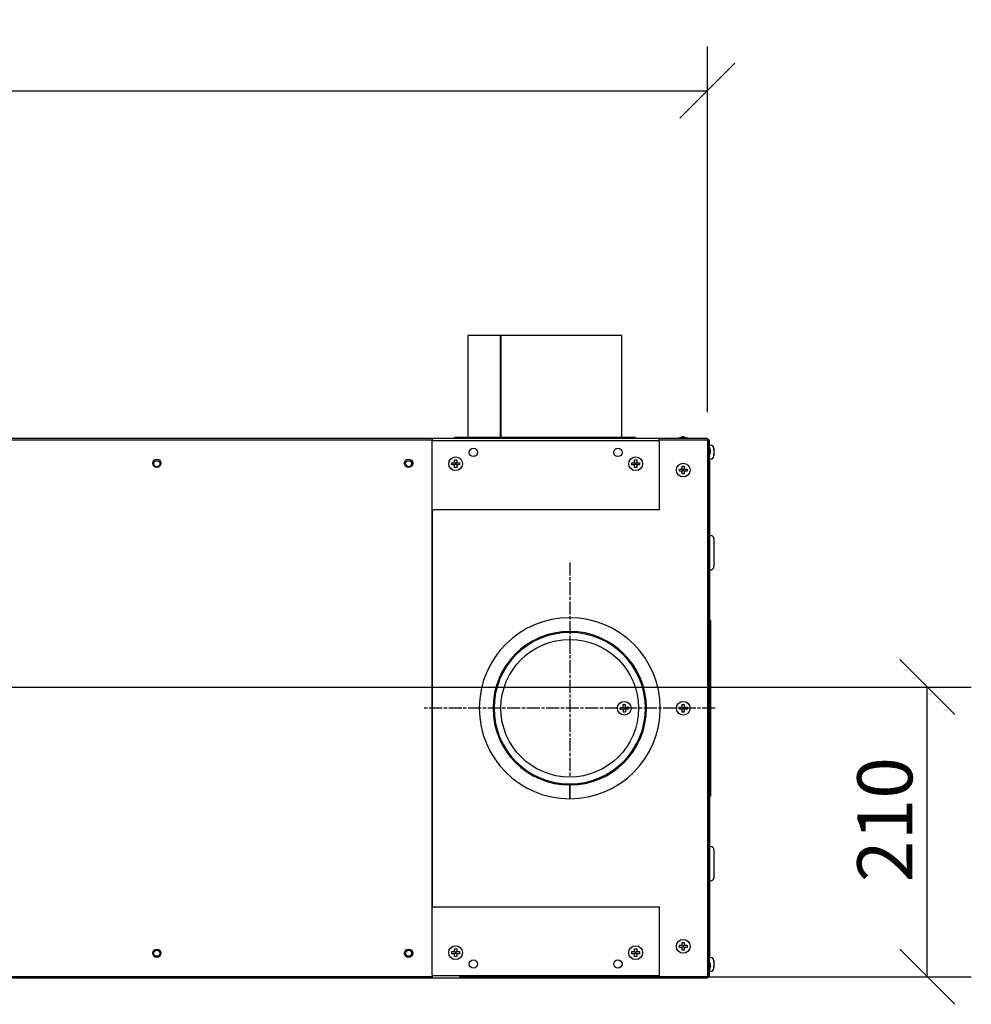
# Model space of a CAD drawing. Units: millimetres. Extents: x 552 to 5779, y 200 to 4046.
# Drawn here: x 1976 to 2668, y 3229 to 3944 of the extents above; entities that cross this region are included whole.
import ezdxf

# ---------------------------------------------------------------- set-up
doc = ezdxf.new("R2010")
doc.units = ezdxf.units.MM
doc.header["$LTSCALE"] = 20
doc.linetypes.add('CHAIN', pattern=[0.7087, 0.4724, -0.0591, 0.1181, -0.0591])
for name, color, linetype, lineweight in [('Center Mark(ISO)', 7, 'Continuous', 25), ('Dimensions(ISO)', 7, 'Continuous', 25), ('Visible Edges(ISO)', 7, 'Continuous', 25)]:
    doc.layers.add(name, color=color, linetype=linetype, lineweight=lineweight)
doc.styles.add('warmington~0', font='ARIALN.TTF')
doc.dimstyles.new('Architect', dxfattribs={"dimscale": 20, "dimtxt": 2, "dimasz": 2, "dimexe": 1.6, "dimexo": 1, "dimgap": 0.5, "dimtad": 1, "dimtoh": 1, "dimdec": 0, "dimrnd": 1e-08, "dimzin": 0, "dimdsep": 46, "dimtxsty": 'warmington~0', "dimblk": 'OBLIQUE', "dimcen": 0.09, "dimclrd": 8, "dimclre": 8, "dimclrt": 8, "dimadec": 0, "dimazin": 0, "dimtfac": 1.75, "dimtdec": 1, "dimtmove": 0, "dimatfit": 3, "dimfxl": 0, "dimtolj": 1, "dimtzin": 0, "dimlwd": 25, "dimlwe": 25, "dimarcsym": 0})

# ---------------------------------------------------------------- blocks, each defined once
blk = doc.blocks.new('_Oblique')
at = {"color": 0, "linetype": 'ByBlock', "lineweight": -2}
blk.add_line((-0.5, -0.5), (0.5, 0.5), dxfattribs=at)
blk = doc.blocks.new('*D10')
at = {"layer": 'Defpoints', "color": 0, "linetype": 'Continuous'}
for p in [(2475.83, 3892.02), (875.83, 3638.61), (2475.83, 3638.61)]:
    blk.add_point(p, dxfattribs=at)
at = {"layer": 'Dimensions(ISO)', "color": 8, "linetype": 'Continuous', "lineweight": 25}
for p, q in [((875.83, 3658.61), (875.83, 3924.02)), ((2475.83, 3658.61), (2475.83, 3924.02)), ((875.83, 3892.02), (2475.83, 3892.02))]:
    blk.add_line(p, q, dxfattribs=at)
at = {"layer": 'Dimensions(ISO)', "color": 8, "linetype": 'Continuous', "lineweight": 25, "xscale": 40, "yscale": 40, "zscale": 40, "rotation": 180}
blk.add_blockref('_Oblique', (875.83, 3892.02), dxfattribs=at)
at = {"layer": 'Dimensions(ISO)', "color": 8, "linetype": 'Continuous', "lineweight": 25, "xscale": 40, "yscale": 40, "zscale": 40}
blk.add_blockref('_Oblique', (2475.83, 3892.02), dxfattribs=at)
at = {"layer": 'Dimensions(ISO)', "color": 8, "linetype": 'Continuous', "lineweight": 25, "insert": (1628.45, 3942.87), "char_height": 40, "attachment_point": 1, "style": 'warmington~0'}
blk.add_mtext('\\A1;1600', dxfattribs=at)
blk = doc.blocks.new('*D11')
at = {"layer": 'Defpoints', "color": 0, "linetype": 'Continuous'}
for p in [(1597.01, 3458.93), (2635.6, 3458.93), (2275.83, 3248.61)]:
    blk.add_point(p, dxfattribs=at)
at = {"layer": 'Dimensions(ISO)', "color": 8, "linetype": 'Continuous', "lineweight": 25}
for p, q in [((1617.01, 3458.93), (2667.6, 3458.93)), ((2635.6, 3248.61), (2635.6, 3458.93)), ((2295.83, 3248.61), (2667.6, 3248.61))]:
    blk.add_line(p, q, dxfattribs=at)
at = {"layer": 'Dimensions(ISO)', "color": 8, "linetype": 'Continuous', "lineweight": 25, "xscale": 40, "yscale": 40, "zscale": 40}
for p, rotation in [((2635.6, 3458.93), 90), ((2635.6, 3248.61), 270)]:
    blk.add_blockref('_Oblique', p, dxfattribs=dict(at, rotation=rotation))
at = {"layer": 'Dimensions(ISO)', "color": 8, "linetype": 'Continuous', "lineweight": 25, "insert": (2584.76, 3317.31), "char_height": 40, "attachment_point": 1, "rotation": 90, "style": 'warmington~0'}
blk.add_mtext('\\A1;210', dxfattribs=at)

msp = doc.modelspace()

# ---------------------------------------------------------------- linework, layer by layer
at = {"layer": 'Center Mark(ISO)', "linetype": 'CHAIN'}
for p, q in [((2375.83, 3549.36), (2375.83, 3393.61)), ((2481.58, 3443.61), (2270.08, 3443.61))]:
    msp.add_line(p, q, dxfattribs=at)
at = {"layer": 'Visible Edges(ISO)'}
for p, q in [((2325.64, 3714.36), (2302.08, 3714.36)), ((2302.08, 3640.11), (2302.08, 3714.36)), ((2325.64, 3640.11), (2325.64, 3714.36)), ((2325.64, 3714.36), (2325.72, 3714.36)), ((2413.58, 3714.36), (2325.72, 3714.36)), ((2325.72, 3714.36), (2325.72, 3640.11)), ((2413.58, 3640.11), (2413.58, 3714.36)), ((2275.83, 3639.36), (1075.83, 3639.36)), ((2440.83, 3639.36), (2275.83, 3639.36)), ((2275.83, 3639.36), (2275.83, 3637.76)), ((2319.86, 3640.11), (2292.08, 3640.11)), ((2292.08, 3639.36), (2292.08, 3640.11)), ((2319.86, 3639.36), (2319.86, 3640.11)), ((2319.86, 3640.11), (2319.96, 3640.11)), ((2423.58, 3640.11), (2319.96, 3640.11)), ((2319.96, 3640.11), (2319.96, 3639.36)), ((2423.58, 3639.36), (2423.58, 3640.11)), ((2440.83, 3637.76), (2440.83, 3639.36)), ((2475.83, 3639.36), (2440.83, 3639.36)), ((2457.83, 3640.61), (2454.83, 3639.61)), ((2461.83, 3639.61), (2454.83, 3639.61)), ((2456.83, 3639.36), (2456.83, 3639.61)), ((2458.83, 3640.61), (2457.83, 3640.61)), ((2458.83, 3640.61), (2461.83, 3639.61)), ((2459.83, 3639.36), (2459.83, 3639.61)), ((2475.83, 3639.36), (2475.83, 3638.61)), ((1075.83, 3638.61), (2275.83, 3638.61)), ((2440.83, 3637.76), (2275.83, 3637.76)), ((2275.83, 3637.26), (2275.83, 3637.76)), ((2275.83, 3587.76), (2275.83, 3637.26)), ((2440.83, 3638.61), (2475.83, 3638.61)), ((2440.83, 3637.26), (2440.83, 3637.76)), ((2440.83, 3637.26), (2440.83, 3587.76)), ((2475.83, 3638.61), (2475.83, 3248.61)), ((2475.83, 3638.61), (2476.58, 3638.61)), ((2475.83, 3638.61), (2476.58, 3638.61)), ((2476.58, 3638.61), (2477.43, 3638.61)), ((2476.58, 3248.61), (2476.58, 3638.61)), ((2476.58, 3248.61), (2476.58, 3638.61)), ((2477.08, 3626.81), (2477.08, 3633.81)), ((2478.08, 3630.81), (2477.08, 3633.81)), ((2477.43, 3632.76), (2477.43, 3638.61)), ((2477.93, 3634.61), (2478.18, 3634.61)), ((2480.43, 3632.36), (2480.43, 3631.99)), ((2476.58, 3631.81), (2477.08, 3631.81)), ((2476.58, 3628.81), (2477.08, 3628.81)), ((2478.08, 3629.81), (2477.08, 3626.81)), ((2477.43, 3623.61), (2477.43, 3627.86)), ((2478.08, 3629.81), (2478.08, 3630.81)), ((2480.43, 3631.99), (2480.43, 3630.92)), ((2480.43, 3630.92), (2480.43, 3628.24)), ((2480.43, 3628.24), (2480.43, 3627.19)), ((2480.43, 3627.19), (2480.43, 3626.86)), ((2290.29, 3621.86), (2292.18, 3621.86)), ((2292.18, 3620.36), (2290.29, 3620.36)), ((2292.18, 3621.86), (2292.18, 3623.75)), ((2292.18, 3618.46), (2292.18, 3620.36)), ((2293.68, 3623.75), (2293.68, 3621.86)), ((2293.68, 3621.86), (2295.58, 3621.86)), ((2293.68, 3620.36), (2293.68, 3618.46)), ((2295.58, 3620.36), (2293.68, 3620.36)), ((2421.09, 3621.86), (2422.98, 3621.86)), ((2422.98, 3620.36), (2421.09, 3620.36)), ((2422.98, 3621.86), (2422.98, 3623.75)), ((2422.98, 3618.46), (2422.98, 3620.36)), ((2424.48, 3623.75), (2424.48, 3621.86)), ((2424.48, 3621.86), (2426.38, 3621.86)), ((2424.48, 3620.36), (2424.48, 3618.46)), ((2426.38, 3620.36), (2424.48, 3620.36)), ((2457.58, 3617.26), (2457.58, 3619.15)), ((2459.08, 3619.15), (2459.08, 3617.26)), ((2476.58, 3623.61), (2477.43, 3623.61)), ((2476.58, 3622.01), (2477.43, 3622.01)), ((2477.43, 3623.61), (2477.43, 3622.01)), ((2477.43, 3622.01), (2477.43, 3265.21)), ((2477.93, 3624.61), (2478.18, 3624.61)), ((2455.69, 3617.26), (2457.58, 3617.26)), ((2457.58, 3615.76), (2455.69, 3615.76)), ((2457.58, 3613.86), (2457.58, 3615.76)), ((2459.08, 3617.26), (2460.98, 3617.26)), ((2459.08, 3615.76), (2459.08, 3613.86)), ((2460.98, 3615.76), (2459.08, 3615.76)), ((2275.83, 3299.46), (2275.83, 3587.76)), ((2440.83, 3587.76), (2275.83, 3587.76)), ((2275.83, 3587.76), (2275.83, 3299.46)), ((2477.43, 3569.01), (2478.13, 3569.01)), ((2480.63, 3566.51), (2480.63, 3546.51)), ((2477.43, 3544.01), (2478.13, 3544.01)), ((2478.18, 3507.36), (2477.43, 3507.36)), ((2478.18, 3507.36), (2478.18, 3436.51)), ((2414.68, 3444.31), (2414.57, 3446.2)), ((2416.06, 3446.29), (2416.18, 3444.4)), ((2457.58, 3444.36), (2457.58, 3446.25)), ((2459.08, 3446.25), (2459.08, 3444.36)), ((2412.79, 3444.19), (2414.68, 3444.31)), ((2414.78, 3442.81), (2412.88, 3442.69)), ((2414.89, 3440.92), (2414.78, 3442.81)), ((2416.18, 3444.4), (2418.07, 3444.52)), ((2418.17, 3443.02), (2416.27, 3442.91)), ((2416.27, 3442.91), (2416.39, 3441.01)), ((2455.69, 3444.36), (2457.58, 3444.36)), ((2457.58, 3442.86), (2455.69, 3442.86)), ((2457.58, 3440.96), (2457.58, 3442.86)), ((2459.08, 3444.36), (2460.98, 3444.36)), ((2459.08, 3442.86), (2459.08, 3440.96)), ((2460.98, 3442.86), (2459.08, 3442.86)), ((2477.43, 3436.51), (2478.18, 3436.51)), ((2478.18, 3436.4), (2477.43, 3436.4)), ((2478.18, 3436.51), (2478.18, 3436.4)), ((2478.18, 3436.4), (2478.18, 3379.86)), ((2375.79, 3377.86), (2375.8, 3387.86)), ((2375.8, 3387.86), (2375.8, 3388.61)), ((2375.9, 3388.61), (2375.9, 3387.86)), ((2375.9, 3387.86), (2375.91, 3377.86)), ((2478.18, 3379.86), (2477.43, 3379.86)), ((2478.13, 3343.21), (2477.43, 3343.21)), ((2480.63, 3340.71), (2480.63, 3320.71)), ((2478.13, 3318.21), (2477.43, 3318.21)), ((2275.83, 3249.96), (2275.83, 3299.46)), ((2275.83, 3299.46), (2440.83, 3299.46)), ((2440.83, 3299.46), (2440.83, 3249.96)), ((2292.18, 3266.86), (2292.18, 3268.75)), ((2293.68, 3268.75), (2293.68, 3266.86)), ((2422.98, 3266.86), (2422.98, 3268.75)), ((2424.48, 3268.75), (2424.48, 3266.86)), ((2455.69, 3271.46), (2457.58, 3271.46)), ((2457.58, 3269.96), (2455.69, 3269.96)), ((2457.58, 3271.46), (2457.58, 3273.35)), ((2457.58, 3268.06), (2457.58, 3269.96)), ((2459.08, 3273.35), (2459.08, 3271.46)), ((2459.08, 3271.46), (2460.98, 3271.46)), ((2459.08, 3269.96), (2459.08, 3268.06)), ((2460.98, 3269.96), (2459.08, 3269.96)), ((2290.29, 3266.86), (2292.18, 3266.86)), ((2292.18, 3265.36), (2290.29, 3265.36)), ((2292.18, 3263.46), (2292.18, 3265.36)), ((2293.68, 3266.86), (2295.58, 3266.86)), ((2293.68, 3265.36), (2293.68, 3263.46)), ((2295.58, 3265.36), (2293.68, 3265.36)), ((2421.09, 3266.86), (2422.98, 3266.86)), ((2422.98, 3265.36), (2421.09, 3265.36)), ((2422.98, 3263.46), (2422.98, 3265.36)), ((2424.48, 3266.86), (2426.38, 3266.86)), ((2424.48, 3265.36), (2424.48, 3263.46)), ((2426.38, 3265.36), (2424.48, 3265.36)), ((2476.58, 3265.21), (2477.43, 3265.21)), ((2477.43, 3263.61), (2476.58, 3263.61)), ((2477.08, 3253.41), (2477.08, 3260.41)), ((2478.08, 3257.41), (2477.08, 3260.41)), ((2477.43, 3265.21), (2477.43, 3263.61)), ((2477.43, 3259.36), (2477.43, 3263.61)), ((2477.93, 3262.61), (2478.18, 3262.61)), ((2480.43, 3260.36), (2480.43, 3259.99)), ((2476.58, 3258.41), (2477.08, 3258.41)), ((2476.58, 3255.41), (2477.08, 3255.41)), ((2478.08, 3256.41), (2477.08, 3253.41)), ((2477.43, 3248.61), (2477.43, 3254.46)), ((2478.08, 3256.41), (2478.08, 3257.41)), ((2480.43, 3259.99), (2480.43, 3258.92)), ((2480.43, 3258.92), (2480.43, 3256.24)), ((2480.43, 3256.24), (2480.43, 3255.19)), ((2480.43, 3255.19), (2480.43, 3254.86)), ((2275.83, 3248.61), (1075.83, 3248.61)), ((1075.83, 3247.86), (2275.83, 3247.86)), ((2275.83, 3249.96), (2275.83, 3249.46)), ((2275.83, 3249.46), (2440.83, 3249.46)), ((2275.83, 3249.46), (2275.83, 3247.86)), ((2275.83, 3247.86), (2440.83, 3247.86)), ((2440.83, 3249.96), (2440.83, 3249.46)), ((2440.83, 3247.86), (2440.83, 3249.46)), ((2475.83, 3248.61), (2440.83, 3248.61)), ((2440.83, 3247.86), (2475.83, 3247.86)), ((2475.83, 3248.61), (2476.58, 3248.61)), ((2475.83, 3248.61), (2476.58, 3248.61)), ((2475.83, 3248.61), (2475.83, 3247.86)), ((2476.58, 3248.61), (2477.43, 3248.61)), ((2477.93, 3252.61), (2478.18, 3252.61))]:
    msp.add_line(p, q, dxfattribs=at)
for centre, radius in [((2305.83, 3629.36), 3), ((2410.83, 3629.36), 3), ((2292.93, 3621.11), 5), ((2423.73, 3621.11), 5), ((2075.83, 3621.51), 3), ((2075.83, 3621.11), 2.25), ((2258.73, 3621.51), 3), ((2258.73, 3621.11), 2.25), ((2458.33, 3616.51), 5), ((2375.83, 3443.61), 50), ((2415.48, 3443.61), 5), ((2458.33, 3443.61), 5), ((2458.33, 3270.71), 5), ((2075.83, 3265.71), 3), ((2075.83, 3265.71), 2.25), ((2258.73, 3265.71), 3), ((2258.73, 3265.71), 2.25), ((2292.93, 3266.11), 5), ((2423.73, 3266.11), 5), ((2305.83, 3257.86), 3), ((2410.83, 3257.86), 3)]:
    msp.add_circle(centre, radius, dxfattribs=at)
for centre, radius, start, end in [((2477.93, 3634.11), 0.5, 90, 180), ((2478.18, 3632.36), 2.25, 0, 90), ((2477.93, 3625.11), 0.5, 180, 270), ((2478.18, 3626.86), 2.25, 270, 0), ((2478.13, 3566.51), 2.5, 0, 90), ((2478.13, 3546.51), 2.5, 270, 0), ((2375.83, 3443.61), 65.75, 270.06568, 269.96568), ((2375.83, 3443.61), 55.75, 270.06568, 269.96568), ((2375.83, 3443.61), 55, 270.06568, 269.96568), ((2478.13, 3340.71), 2.5, 0, 90), ((2478.13, 3320.71), 2.5, 270, 0), ((2477.93, 3262.11), 0.5, 90, 180), ((2478.18, 3260.36), 2.25, 0, 90), ((2478.18, 3254.86), 2.25, 270, 0), ((2477.93, 3253.11), 0.5, 180, 270)]:
    msp.add_arc(centre, radius, start, end, dxfattribs=at)
for points in [[(2480.43, 3631.53), (2480.43, 3631.7), (2480.43, 3631.88), (2480.43, 3632.07)], [(2480.43, 3632.07), (2480.43, 3632.04), (2480.43, 3632.02), (2480.43, 3631.99)], [(2480.43, 3630.99), (2480.43, 3631.18), (2480.43, 3631.36), (2480.43, 3631.53)], [(2480.43, 3630.92), (2480.43, 3630.94), (2480.43, 3630.97), (2480.43, 3630.99)], [(2480.43, 3628.16), (2480.43, 3628.19), (2480.43, 3628.21), (2480.43, 3628.24)], [(2480.43, 3627.64), (2480.43, 3627.81), (2480.43, 3627.98), (2480.43, 3628.16)], [(2480.43, 3627.12), (2480.43, 3627.3), (2480.43, 3627.47), (2480.43, 3627.64)], [(2480.43, 3627.19), (2480.43, 3627.17), (2480.43, 3627.14), (2480.43, 3627.12)], [(2290.18, 3621.11), (2290.18, 3621.35), (2290.18, 3621.6), (2290.18, 3621.86)], [(2290.18, 3621.86), (2290.22, 3621.86), (2290.25, 3621.86), (2290.29, 3621.86)], [(2290.18, 3620.36), (2290.18, 3620.61), (2290.18, 3620.87), (2290.18, 3621.11)], [(2290.29, 3620.36), (2290.25, 3620.36), (2290.22, 3620.36), (2290.18, 3620.36)], [(2292.18, 3623.75), (2292.18, 3623.79), (2292.18, 3623.82), (2292.18, 3623.86)], [(2292.18, 3623.86), (2292.44, 3623.86), (2292.69, 3623.86), (2292.93, 3623.86)], [(2292.18, 3618.36), (2292.18, 3618.39), (2292.18, 3618.43), (2292.18, 3618.46)], [(2292.93, 3618.36), (2292.69, 3618.36), (2292.44, 3618.36), (2292.18, 3618.36)], [(2292.57, 3621.47), (2292.57, 3621.38), (2292.57, 3621.28), (2292.57, 3621.11)], [(2292.93, 3621.47), (2292.76, 3621.47), (2292.66, 3621.47), (2292.57, 3621.47)], [(2292.57, 3621.11), (2292.57, 3620.94), (2292.57, 3620.83), (2292.57, 3620.74)], [(2292.57, 3620.74), (2292.66, 3620.74), (2292.76, 3620.74), (2292.93, 3620.74)], [(2292.93, 3623.86), (2293.17, 3623.86), (2293.43, 3623.86), (2293.68, 3623.86)], [(2293.3, 3621.47), (2293.21, 3621.47), (2293.1, 3621.47), (2292.93, 3621.47)], [(2292.93, 3620.74), (2293.1, 3620.74), (2293.21, 3620.74), (2293.3, 3620.74)], [(2293.68, 3618.36), (2293.43, 3618.36), (2293.17, 3618.36), (2292.93, 3618.36)], [(2293.3, 3621.11), (2293.3, 3621.28), (2293.3, 3621.38), (2293.3, 3621.47)], [(2293.3, 3620.74), (2293.3, 3620.83), (2293.3, 3620.94), (2293.3, 3621.11)], [(2293.68, 3623.86), (2293.68, 3623.82), (2293.68, 3623.79), (2293.68, 3623.75)], [(2293.68, 3618.46), (2293.68, 3618.43), (2293.68, 3618.39), (2293.68, 3618.36)], [(2295.58, 3621.86), (2295.61, 3621.86), (2295.65, 3621.86), (2295.68, 3621.86)], [(2295.68, 3620.36), (2295.65, 3620.36), (2295.61, 3620.36), (2295.58, 3620.36)], [(2295.68, 3621.86), (2295.68, 3621.6), (2295.68, 3621.35), (2295.68, 3621.11)], [(2295.68, 3621.11), (2295.68, 3620.87), (2295.68, 3620.61), (2295.68, 3620.36)], [(2420.98, 3621.11), (2420.98, 3621.35), (2420.98, 3621.6), (2420.98, 3621.86)], [(2420.98, 3621.86), (2421.02, 3621.86), (2421.05, 3621.86), (2421.09, 3621.86)], [(2420.98, 3620.36), (2420.98, 3620.61), (2420.98, 3620.87), (2420.98, 3621.11)], [(2421.09, 3620.36), (2421.05, 3620.36), (2421.02, 3620.36), (2420.98, 3620.36)], [(2422.98, 3623.75), (2422.98, 3623.79), (2422.98, 3623.82), (2422.98, 3623.86)], [(2422.98, 3623.86), (2423.24, 3623.86), (2423.49, 3623.86), (2423.73, 3623.86)], [(2422.98, 3618.36), (2422.98, 3618.39), (2422.98, 3618.43), (2422.98, 3618.46)], [(2423.73, 3618.36), (2423.49, 3618.36), (2423.24, 3618.36), (2422.98, 3618.36)], [(2423.37, 3621.47), (2423.37, 3621.38), (2423.37, 3621.28), (2423.37, 3621.11)], [(2423.73, 3621.47), (2423.56, 3621.47), (2423.46, 3621.47), (2423.37, 3621.47)], [(2423.37, 3621.11), (2423.37, 3620.94), (2423.37, 3620.83), (2423.37, 3620.74)], [(2423.37, 3620.74), (2423.46, 3620.74), (2423.56, 3620.74), (2423.73, 3620.74)], [(2423.73, 3623.86), (2423.97, 3623.86), (2424.23, 3623.86), (2424.48, 3623.86)], [(2424.1, 3621.47), (2424.01, 3621.47), (2423.9, 3621.47), (2423.73, 3621.47)], [(2423.73, 3620.74), (2423.9, 3620.74), (2424.01, 3620.74), (2424.1, 3620.74)], [(2424.48, 3618.36), (2424.23, 3618.36), (2423.97, 3618.36), (2423.73, 3618.36)], [(2424.1, 3621.11), (2424.1, 3621.28), (2424.1, 3621.38), (2424.1, 3621.47)], [(2424.1, 3620.74), (2424.1, 3620.83), (2424.1, 3620.94), (2424.1, 3621.11)], [(2424.48, 3623.86), (2424.48, 3623.82), (2424.48, 3623.79), (2424.48, 3623.75)], [(2424.48, 3618.46), (2424.48, 3618.43), (2424.48, 3618.39), (2424.48, 3618.36)], [(2426.38, 3621.86), (2426.41, 3621.86), (2426.45, 3621.86), (2426.48, 3621.86)], [(2426.48, 3620.36), (2426.45, 3620.36), (2426.41, 3620.36), (2426.38, 3620.36)], [(2426.48, 3621.86), (2426.48, 3621.6), (2426.48, 3621.35), (2426.48, 3621.11)], [(2426.48, 3621.11), (2426.48, 3620.87), (2426.48, 3620.61), (2426.48, 3620.36)], [(2457.58, 3619.15), (2457.58, 3619.19), (2457.58, 3619.22), (2457.58, 3619.26)], [(2457.58, 3619.26), (2457.84, 3619.26), (2458.09, 3619.26), (2458.33, 3619.26)], [(2458.33, 3619.26), (2458.57, 3619.26), (2458.83, 3619.26), (2459.08, 3619.26)], [(2459.08, 3619.26), (2459.08, 3619.22), (2459.08, 3619.19), (2459.08, 3619.15)], [(2455.58, 3616.51), (2455.58, 3616.75), (2455.58, 3617), (2455.58, 3617.26)], [(2455.58, 3617.26), (2455.62, 3617.26), (2455.65, 3617.26), (2455.69, 3617.26)], [(2455.58, 3615.76), (2455.58, 3616.01), (2455.58, 3616.27), (2455.58, 3616.51)], [(2455.69, 3615.76), (2455.65, 3615.76), (2455.62, 3615.76), (2455.58, 3615.76)], [(2457.58, 3613.76), (2457.58, 3613.79), (2457.58, 3613.83), (2457.58, 3613.86)], [(2458.33, 3613.76), (2458.09, 3613.76), (2457.84, 3613.76), (2457.58, 3613.76)], [(2457.97, 3616.87), (2457.97, 3616.78), (2457.97, 3616.68), (2457.97, 3616.51)], [(2458.33, 3616.87), (2458.16, 3616.87), (2458.06, 3616.87), (2457.97, 3616.87)], [(2457.97, 3616.51), (2457.97, 3616.34), (2457.97, 3616.23), (2457.97, 3616.14)], [(2457.97, 3616.14), (2458.06, 3616.14), (2458.16, 3616.14), (2458.33, 3616.14)], [(2458.7, 3616.87), (2458.61, 3616.87), (2458.5, 3616.87), (2458.33, 3616.87)], [(2458.33, 3616.14), (2458.5, 3616.14), (2458.61, 3616.14), (2458.7, 3616.14)], [(2459.08, 3613.76), (2458.83, 3613.76), (2458.57, 3613.76), (2458.33, 3613.76)], [(2458.7, 3616.51), (2458.7, 3616.68), (2458.7, 3616.78), (2458.7, 3616.87)], [(2458.7, 3616.14), (2458.7, 3616.23), (2458.7, 3616.34), (2458.7, 3616.51)], [(2459.08, 3613.86), (2459.08, 3613.83), (2459.08, 3613.79), (2459.08, 3613.76)], [(2460.98, 3617.26), (2461.01, 3617.26), (2461.05, 3617.26), (2461.08, 3617.26)], [(2461.08, 3615.76), (2461.05, 3615.76), (2461.01, 3615.76), (2460.98, 3615.76)], [(2461.08, 3617.26), (2461.08, 3617), (2461.08, 3616.75), (2461.08, 3616.51)], [(2461.08, 3616.51), (2461.08, 3616.27), (2461.08, 3616.01), (2461.08, 3615.76)], [(2414.56, 3446.31), (2414.82, 3446.32), (2415.07, 3446.34), (2415.31, 3446.35)], [(2414.57, 3446.2), (2414.56, 3446.24), (2414.56, 3446.27), (2414.56, 3446.31)], [(2415.31, 3446.35), (2415.55, 3446.37), (2415.8, 3446.38), (2416.06, 3446.4)], [(2416.06, 3446.4), (2416.06, 3446.36), (2416.06, 3446.33), (2416.06, 3446.29)], [(2457.58, 3446.25), (2457.58, 3446.29), (2457.58, 3446.32), (2457.58, 3446.36)], [(2457.58, 3446.36), (2457.84, 3446.36), (2458.09, 3446.36), (2458.33, 3446.36)], [(2458.33, 3446.36), (2458.57, 3446.36), (2458.83, 3446.36), (2459.08, 3446.36)], [(2459.08, 3446.36), (2459.08, 3446.32), (2459.08, 3446.29), (2459.08, 3446.25)], [(2412.69, 3444.18), (2412.72, 3444.19), (2412.76, 3444.19), (2412.79, 3444.19)], [(2412.73, 3443.44), (2412.72, 3443.68), (2412.7, 3443.93), (2412.69, 3444.18)], [(2412.78, 3442.69), (2412.76, 3442.94), (2412.75, 3443.2), (2412.73, 3443.44)], [(2412.88, 3442.69), (2412.85, 3442.69), (2412.82, 3442.69), (2412.78, 3442.69)], [(2414.9, 3440.82), (2414.9, 3440.85), (2414.9, 3440.89), (2414.89, 3440.92)], [(2415.65, 3440.86), (2415.41, 3440.85), (2415.16, 3440.83), (2414.9, 3440.82)], [(2415.46, 3443.97), (2415.29, 3443.96), (2415.18, 3443.96), (2415.09, 3443.95)], [(2415.09, 3443.95), (2415.1, 3443.86), (2415.1, 3443.75), (2415.11, 3443.58)], [(2415.11, 3443.58), (2415.12, 3443.41), (2415.13, 3443.31), (2415.14, 3443.22)], [(2415.14, 3443.22), (2415.23, 3443.22), (2415.33, 3443.23), (2415.5, 3443.24)], [(2415.82, 3444), (2415.73, 3443.99), (2415.63, 3443.98), (2415.46, 3443.97)], [(2415.5, 3443.24), (2415.67, 3443.25), (2415.78, 3443.26), (2415.87, 3443.26)], [(2416.4, 3440.91), (2416.14, 3440.89), (2415.89, 3440.88), (2415.65, 3440.86)], [(2415.84, 3443.63), (2415.83, 3443.8), (2415.83, 3443.9), (2415.82, 3444)], [(2415.87, 3443.26), (2415.86, 3443.36), (2415.86, 3443.46), (2415.84, 3443.63)], [(2416.39, 3441.01), (2416.39, 3440.98), (2416.4, 3440.94), (2416.4, 3440.91)], [(2418.07, 3444.52), (2418.11, 3444.52), (2418.14, 3444.52), (2418.18, 3444.53)], [(2418.27, 3443.03), (2418.23, 3443.03), (2418.2, 3443.02), (2418.17, 3443.02)], [(2418.18, 3444.53), (2418.19, 3444.27), (2418.21, 3444.02), (2418.22, 3443.78)], [(2418.22, 3443.78), (2418.24, 3443.54), (2418.25, 3443.29), (2418.27, 3443.03)], [(2455.58, 3443.61), (2455.58, 3443.85), (2455.58, 3444.1), (2455.58, 3444.36)], [(2455.58, 3444.36), (2455.62, 3444.36), (2455.65, 3444.36), (2455.69, 3444.36)], [(2455.58, 3442.86), (2455.58, 3443.11), (2455.58, 3443.37), (2455.58, 3443.61)], [(2455.69, 3442.86), (2455.65, 3442.86), (2455.62, 3442.86), (2455.58, 3442.86)], [(2457.58, 3440.86), (2457.58, 3440.89), (2457.58, 3440.93), (2457.58, 3440.96)], [(2458.33, 3440.86), (2458.09, 3440.86), (2457.84, 3440.86), (2457.58, 3440.86)], [(2457.97, 3443.97), (2457.97, 3443.88), (2457.97, 3443.78), (2457.97, 3443.61)], [(2458.33, 3443.97), (2458.16, 3443.97), (2458.06, 3443.97), (2457.97, 3443.97)], [(2457.97, 3443.61), (2457.97, 3443.44), (2457.97, 3443.33), (2457.97, 3443.24)], [(2457.97, 3443.24), (2458.06, 3443.24), (2458.16, 3443.24), (2458.33, 3443.24)], [(2458.7, 3443.97), (2458.61, 3443.97), (2458.5, 3443.97), (2458.33, 3443.97)], [(2458.33, 3443.24), (2458.5, 3443.24), (2458.61, 3443.24), (2458.7, 3443.24)], [(2459.08, 3440.86), (2458.83, 3440.86), (2458.57, 3440.86), (2458.33, 3440.86)], [(2458.7, 3443.61), (2458.7, 3443.78), (2458.7, 3443.88), (2458.7, 3443.97)], [(2458.7, 3443.24), (2458.7, 3443.33), (2458.7, 3443.44), (2458.7, 3443.61)], [(2459.08, 3440.96), (2459.08, 3440.93), (2459.08, 3440.89), (2459.08, 3440.86)], [(2460.98, 3444.36), (2461.01, 3444.36), (2461.05, 3444.36), (2461.08, 3444.36)], [(2461.08, 3442.86), (2461.05, 3442.86), (2461.01, 3442.86), (2460.98, 3442.86)], [(2461.08, 3444.36), (2461.08, 3444.1), (2461.08, 3443.85), (2461.08, 3443.61)], [(2461.08, 3443.61), (2461.08, 3443.37), (2461.08, 3443.11), (2461.08, 3442.86)], [(2292.18, 3268.75), (2292.18, 3268.79), (2292.18, 3268.82), (2292.18, 3268.86)], [(2292.18, 3268.86), (2292.44, 3268.86), (2292.69, 3268.86), (2292.93, 3268.86)], [(2292.93, 3268.86), (2293.17, 3268.86), (2293.43, 3268.86), (2293.68, 3268.86)], [(2293.68, 3268.86), (2293.68, 3268.82), (2293.68, 3268.79), (2293.68, 3268.75)], [(2422.98, 3268.75), (2422.98, 3268.79), (2422.98, 3268.82), (2422.98, 3268.86)], [(2422.98, 3268.86), (2423.24, 3268.86), (2423.49, 3268.86), (2423.73, 3268.86)], [(2423.73, 3268.86), (2423.97, 3268.86), (2424.23, 3268.86), (2424.48, 3268.86)], [(2424.48, 3268.86), (2424.48, 3268.82), (2424.48, 3268.79), (2424.48, 3268.75)], [(2455.58, 3270.71), (2455.58, 3270.95), (2455.58, 3271.2), (2455.58, 3271.46)], [(2455.58, 3271.46), (2455.62, 3271.46), (2455.65, 3271.46), (2455.69, 3271.46)], [(2455.58, 3269.96), (2455.58, 3270.21), (2455.58, 3270.47), (2455.58, 3270.71)], [(2455.69, 3269.96), (2455.65, 3269.96), (2455.62, 3269.96), (2455.58, 3269.96)], [(2457.58, 3273.35), (2457.58, 3273.39), (2457.58, 3273.42), (2457.58, 3273.46)], [(2457.58, 3273.46), (2457.84, 3273.46), (2458.09, 3273.46), (2458.33, 3273.46)], [(2457.58, 3267.96), (2457.58, 3267.99), (2457.58, 3268.03), (2457.58, 3268.06)], [(2458.33, 3267.96), (2458.09, 3267.96), (2457.84, 3267.96), (2457.58, 3267.96)], [(2457.97, 3271.07), (2457.97, 3270.98), (2457.97, 3270.88), (2457.97, 3270.71)], [(2458.33, 3271.07), (2458.16, 3271.07), (2458.06, 3271.07), (2457.97, 3271.07)], [(2457.97, 3270.71), (2457.97, 3270.54), (2457.97, 3270.43), (2457.97, 3270.34)], [(2457.97, 3270.34), (2458.06, 3270.34), (2458.16, 3270.34), (2458.33, 3270.34)], [(2458.33, 3273.46), (2458.57, 3273.46), (2458.83, 3273.46), (2459.08, 3273.46)], [(2458.7, 3271.07), (2458.61, 3271.07), (2458.5, 3271.07), (2458.33, 3271.07)], [(2458.33, 3270.34), (2458.5, 3270.34), (2458.61, 3270.34), (2458.7, 3270.34)], [(2459.08, 3267.96), (2458.83, 3267.96), (2458.57, 3267.96), (2458.33, 3267.96)], [(2458.7, 3270.71), (2458.7, 3270.88), (2458.7, 3270.98), (2458.7, 3271.07)], [(2458.7, 3270.34), (2458.7, 3270.43), (2458.7, 3270.54), (2458.7, 3270.71)], [(2459.08, 3273.46), (2459.08, 3273.42), (2459.08, 3273.39), (2459.08, 3273.35)], [(2459.08, 3268.06), (2459.08, 3268.03), (2459.08, 3267.99), (2459.08, 3267.96)], [(2460.98, 3271.46), (2461.01, 3271.46), (2461.05, 3271.46), (2461.08, 3271.46)], [(2461.08, 3269.96), (2461.05, 3269.96), (2461.01, 3269.96), (2460.98, 3269.96)], [(2461.08, 3271.46), (2461.08, 3271.2), (2461.08, 3270.95), (2461.08, 3270.71)], [(2461.08, 3270.71), (2461.08, 3270.47), (2461.08, 3270.21), (2461.08, 3269.96)], [(2290.18, 3266.11), (2290.18, 3266.35), (2290.18, 3266.6), (2290.18, 3266.86)], [(2290.18, 3266.86), (2290.22, 3266.86), (2290.25, 3266.86), (2290.29, 3266.86)], [(2290.18, 3265.36), (2290.18, 3265.61), (2290.18, 3265.87), (2290.18, 3266.11)], [(2290.29, 3265.36), (2290.25, 3265.36), (2290.22, 3265.36), (2290.18, 3265.36)], [(2292.18, 3263.36), (2292.18, 3263.39), (2292.18, 3263.43), (2292.18, 3263.46)], [(2292.93, 3263.36), (2292.69, 3263.36), (2292.44, 3263.36), (2292.18, 3263.36)], [(2292.57, 3266.47), (2292.57, 3266.38), (2292.57, 3266.28), (2292.57, 3266.11)], [(2292.93, 3266.47), (2292.76, 3266.47), (2292.66, 3266.47), (2292.57, 3266.47)], [(2292.57, 3266.11), (2292.57, 3265.94), (2292.57, 3265.83), (2292.57, 3265.74)], [(2292.57, 3265.74), (2292.66, 3265.74), (2292.76, 3265.74), (2292.93, 3265.74)], [(2293.3, 3266.47), (2293.21, 3266.47), (2293.1, 3266.47), (2292.93, 3266.47)], [(2292.93, 3265.74), (2293.1, 3265.74), (2293.21, 3265.74), (2293.3, 3265.74)], [(2293.68, 3263.36), (2293.43, 3263.36), (2293.17, 3263.36), (2292.93, 3263.36)], [(2293.3, 3266.11), (2293.3, 3266.28), (2293.3, 3266.38), (2293.3, 3266.47)], [(2293.3, 3265.74), (2293.3, 3265.83), (2293.3, 3265.94), (2293.3, 3266.11)], [(2293.68, 3263.46), (2293.68, 3263.43), (2293.68, 3263.39), (2293.68, 3263.36)], [(2295.58, 3266.86), (2295.61, 3266.86), (2295.65, 3266.86), (2295.68, 3266.86)], [(2295.68, 3265.36), (2295.65, 3265.36), (2295.61, 3265.36), (2295.58, 3265.36)], [(2295.68, 3266.86), (2295.68, 3266.6), (2295.68, 3266.35), (2295.68, 3266.11)], [(2295.68, 3266.11), (2295.68, 3265.87), (2295.68, 3265.61), (2295.68, 3265.36)], [(2420.98, 3266.11), (2420.98, 3266.35), (2420.98, 3266.6), (2420.98, 3266.86)], [(2420.98, 3266.86), (2421.02, 3266.86), (2421.05, 3266.86), (2421.09, 3266.86)], [(2420.98, 3265.36), (2420.98, 3265.61), (2420.98, 3265.87), (2420.98, 3266.11)], [(2421.09, 3265.36), (2421.05, 3265.36), (2421.02, 3265.36), (2420.98, 3265.36)], [(2422.98, 3263.36), (2422.98, 3263.39), (2422.98, 3263.43), (2422.98, 3263.46)], [(2423.73, 3263.36), (2423.49, 3263.36), (2423.24, 3263.36), (2422.98, 3263.36)], [(2423.37, 3266.47), (2423.37, 3266.38), (2423.37, 3266.28), (2423.37, 3266.11)], [(2423.73, 3266.47), (2423.56, 3266.47), (2423.46, 3266.47), (2423.37, 3266.47)], [(2423.37, 3266.11), (2423.37, 3265.94), (2423.37, 3265.83), (2423.37, 3265.74)], [(2423.37, 3265.74), (2423.46, 3265.74), (2423.56, 3265.74), (2423.73, 3265.74)], [(2424.1, 3266.47), (2424.01, 3266.47), (2423.9, 3266.47), (2423.73, 3266.47)], [(2423.73, 3265.74), (2423.9, 3265.74), (2424.01, 3265.74), (2424.1, 3265.74)], [(2424.48, 3263.36), (2424.23, 3263.36), (2423.97, 3263.36), (2423.73, 3263.36)], [(2424.1, 3266.11), (2424.1, 3266.28), (2424.1, 3266.38), (2424.1, 3266.47)], [(2424.1, 3265.74), (2424.1, 3265.83), (2424.1, 3265.94), (2424.1, 3266.11)], [(2424.48, 3263.46), (2424.48, 3263.43), (2424.48, 3263.39), (2424.48, 3263.36)], [(2426.38, 3266.86), (2426.41, 3266.86), (2426.45, 3266.86), (2426.48, 3266.86)], [(2426.48, 3265.36), (2426.45, 3265.36), (2426.41, 3265.36), (2426.38, 3265.36)], [(2426.48, 3266.86), (2426.48, 3266.6), (2426.48, 3266.35), (2426.48, 3266.11)], [(2426.48, 3266.11), (2426.48, 3265.87), (2426.48, 3265.61), (2426.48, 3265.36)], [(2480.43, 3259.53), (2480.43, 3259.7), (2480.43, 3259.88), (2480.43, 3260.07)], [(2480.43, 3260.07), (2480.43, 3260.04), (2480.43, 3260.02), (2480.43, 3259.99)], [(2480.43, 3258.99), (2480.43, 3259.18), (2480.43, 3259.36), (2480.43, 3259.53)], [(2480.43, 3258.92), (2480.43, 3258.94), (2480.43, 3258.97), (2480.43, 3258.99)], [(2480.43, 3256.16), (2480.43, 3256.19), (2480.43, 3256.21), (2480.43, 3256.24)], [(2480.43, 3255.64), (2480.43, 3255.81), (2480.43, 3255.98), (2480.43, 3256.16)], [(2480.43, 3255.12), (2480.43, 3255.3), (2480.43, 3255.47), (2480.43, 3255.64)], [(2480.43, 3255.19), (2480.43, 3255.17), (2480.43, 3255.14), (2480.43, 3255.12)]]:
    msp.add_open_spline(points, degree=3, dxfattribs=at)
for points, knots in [([(2292.57, 3621.47), (2292.56, 3621.48), (2292.56, 3621.48), (2292.44, 3621.6), (2292.31, 3621.73), (2292.18, 3621.86)], [-0.06233746, -0.06233746, -0.06233746, -0.06233746, -0.06142786, -0.06142786, 0, 0, 0, 0]), ([(2292.57, 3620.74), (2292.56, 3620.74), (2292.56, 3620.74), (2292.44, 3620.62), (2292.31, 3620.48), (2292.18, 3620.36)], [-0.06233746, -0.06233746, -0.06233746, -0.06233746, -0.06142786, -0.06142786, 0, 0, 0, 0]), ([(2293.3, 3621.47), (2293.3, 3621.48), (2293.3, 3621.48), (2293.42, 3621.6), (2293.56, 3621.73), (2293.68, 3621.86)], [-0.06233746, -0.06233746, -0.06233746, -0.06233746, -0.06142786, -0.06142786, 0, 0, 0, 0]), ([(2293.68, 3620.36), (2293.56, 3620.48), (2293.42, 3620.62), (2293.3, 3620.74), (2293.3, 3620.74), (2293.3, 3620.74)], [0, 0, 0, 0, 0.06142786, 0.06142786, 0.06233746, 0.06233746, 0.06233746, 0.06233746]), ([(2423.37, 3621.47), (2423.36, 3621.48), (2423.36, 3621.48), (2423.24, 3621.6), (2423.11, 3621.73), (2422.98, 3621.86)], [-0.06233746, -0.06233746, -0.06233746, -0.06233746, -0.06142786, -0.06142786, 0, 0, 0, 0]), ([(2423.37, 3620.74), (2423.36, 3620.74), (2423.36, 3620.74), (2423.24, 3620.62), (2423.11, 3620.48), (2422.98, 3620.36)], [-0.06233746, -0.06233746, -0.06233746, -0.06233746, -0.06142786, -0.06142786, 0, 0, 0, 0]), ([(2424.1, 3621.47), (2424.1, 3621.48), (2424.1, 3621.48), (2424.22, 3621.6), (2424.36, 3621.73), (2424.48, 3621.86)], [-0.06233746, -0.06233746, -0.06233746, -0.06233746, -0.06142786, -0.06142786, 0, 0, 0, 0]), ([(2424.48, 3620.36), (2424.36, 3620.48), (2424.22, 3620.62), (2424.1, 3620.74), (2424.1, 3620.74), (2424.1, 3620.74)], [0, 0, 0, 0, 0.06142786, 0.06142786, 0.06233746, 0.06233746, 0.06233746, 0.06233746]), ([(2457.97, 3616.87), (2457.96, 3616.88), (2457.96, 3616.88), (2457.84, 3617), (2457.71, 3617.13), (2457.58, 3617.26)], [-0.06233746, -0.06233746, -0.06233746, -0.06233746, -0.06142786, -0.06142786, 0, 0, 0, 0]), ([(2457.97, 3616.14), (2457.96, 3616.14), (2457.96, 3616.14), (2457.84, 3616.02), (2457.71, 3615.88), (2457.58, 3615.76)], [-0.06233746, -0.06233746, -0.06233746, -0.06233746, -0.06142786, -0.06142786, 0, 0, 0, 0]), ([(2458.7, 3616.87), (2458.7, 3616.88), (2458.7, 3616.88), (2458.82, 3617), (2458.96, 3617.13), (2459.08, 3617.26)], [-0.06233746, -0.06233746, -0.06233746, -0.06233746, -0.06142786, -0.06142786, 0, 0, 0, 0]), ([(2459.08, 3615.76), (2458.96, 3615.88), (2458.82, 3616.02), (2458.7, 3616.14), (2458.7, 3616.14), (2458.7, 3616.14)], [0, 0, 0, 0, 0.06142786, 0.06142786, 0.06233746, 0.06233746, 0.06233746, 0.06233746]), ([(2415.09, 3443.95), (2415.09, 3443.95), (2415.09, 3443.95), (2414.96, 3444.07), (2414.82, 3444.19), (2414.68, 3444.31)], [-0.06233746, -0.06233746, -0.06233746, -0.06233746, -0.06142786, -0.06142786, 0, 0, 0, 0]), ([(2414.78, 3442.81), (2414.89, 3442.94), (2415.02, 3443.09), (2415.13, 3443.21), (2415.13, 3443.22), (2415.14, 3443.22)], [0, 0, 0, 0, 0.06142786, 0.06142786, 0.06233746, 0.06233746, 0.06233746, 0.06233746]), ([(2415.82, 3444), (2415.82, 3444), (2415.83, 3444), (2415.94, 3444.13), (2416.06, 3444.27), (2416.18, 3444.4)], [-0.06233746, -0.06233746, -0.06233746, -0.06233746, -0.06142786, -0.06142786, 0, 0, 0, 0]), ([(2415.87, 3443.26), (2415.87, 3443.26), (2415.87, 3443.26), (2416, 3443.15), (2416.14, 3443.02), (2416.27, 3442.91)], [-0.06233746, -0.06233746, -0.06233746, -0.06233746, -0.06142786, -0.06142786, 0, 0, 0, 0]), ([(2457.97, 3443.97), (2457.96, 3443.98), (2457.96, 3443.98), (2457.84, 3444.1), (2457.71, 3444.23), (2457.58, 3444.36)], [-0.06233746, -0.06233746, -0.06233746, -0.06233746, -0.06142786, -0.06142786, 0, 0, 0, 0]), ([(2457.97, 3443.24), (2457.96, 3443.24), (2457.96, 3443.24), (2457.84, 3443.12), (2457.71, 3442.98), (2457.58, 3442.86)], [-0.06233746, -0.06233746, -0.06233746, -0.06233746, -0.06142786, -0.06142786, 0, 0, 0, 0]), ([(2458.7, 3443.97), (2458.7, 3443.98), (2458.7, 3443.98), (2458.82, 3444.1), (2458.96, 3444.23), (2459.08, 3444.36)], [-0.06233746, -0.06233746, -0.06233746, -0.06233746, -0.06142786, -0.06142786, 0, 0, 0, 0]), ([(2459.08, 3442.86), (2458.96, 3442.98), (2458.82, 3443.12), (2458.7, 3443.24), (2458.7, 3443.24), (2458.7, 3443.24)], [0, 0, 0, 0, 0.06142786, 0.06142786, 0.06233746, 0.06233746, 0.06233746, 0.06233746]), ([(2457.97, 3271.07), (2457.96, 3271.08), (2457.96, 3271.08), (2457.84, 3271.2), (2457.71, 3271.33), (2457.58, 3271.46)], [-0.06233746, -0.06233746, -0.06233746, -0.06233746, -0.06142786, -0.06142786, 0, 0, 0, 0]), ([(2457.97, 3270.34), (2457.96, 3270.34), (2457.96, 3270.34), (2457.84, 3270.22), (2457.71, 3270.08), (2457.58, 3269.96)], [-0.06233746, -0.06233746, -0.06233746, -0.06233746, -0.06142786, -0.06142786, 0, 0, 0, 0]), ([(2458.7, 3271.07), (2458.7, 3271.08), (2458.7, 3271.08), (2458.82, 3271.2), (2458.96, 3271.33), (2459.08, 3271.46)], [-0.06233746, -0.06233746, -0.06233746, -0.06233746, -0.06142786, -0.06142786, 0, 0, 0, 0]), ([(2459.08, 3269.96), (2458.96, 3270.08), (2458.82, 3270.22), (2458.7, 3270.34), (2458.7, 3270.34), (2458.7, 3270.34)], [0, 0, 0, 0, 0.06142786, 0.06142786, 0.06233746, 0.06233746, 0.06233746, 0.06233746]), ([(2292.57, 3266.47), (2292.56, 3266.48), (2292.56, 3266.48), (2292.44, 3266.6), (2292.31, 3266.73), (2292.18, 3266.86)], [-0.06233746, -0.06233746, -0.06233746, -0.06233746, -0.06142786, -0.06142786, 0, 0, 0, 0]), ([(2292.57, 3265.74), (2292.56, 3265.74), (2292.56, 3265.74), (2292.44, 3265.62), (2292.31, 3265.48), (2292.18, 3265.36)], [-0.06233746, -0.06233746, -0.06233746, -0.06233746, -0.06142786, -0.06142786, 0, 0, 0, 0]), ([(2293.3, 3266.47), (2293.3, 3266.48), (2293.3, 3266.48), (2293.42, 3266.6), (2293.56, 3266.73), (2293.68, 3266.86)], [-0.06233746, -0.06233746, -0.06233746, -0.06233746, -0.06142786, -0.06142786, 0, 0, 0, 0]), ([(2293.68, 3265.36), (2293.56, 3265.48), (2293.42, 3265.62), (2293.3, 3265.74), (2293.3, 3265.74), (2293.3, 3265.74)], [0, 0, 0, 0, 0.06142786, 0.06142786, 0.06233746, 0.06233746, 0.06233746, 0.06233746]), ([(2423.37, 3266.47), (2423.36, 3266.48), (2423.36, 3266.48), (2423.24, 3266.6), (2423.11, 3266.73), (2422.98, 3266.86)], [-0.06233746, -0.06233746, -0.06233746, -0.06233746, -0.06142786, -0.06142786, 0, 0, 0, 0]), ([(2423.37, 3265.74), (2423.36, 3265.74), (2423.36, 3265.74), (2423.24, 3265.62), (2423.11, 3265.48), (2422.98, 3265.36)], [-0.06233746, -0.06233746, -0.06233746, -0.06233746, -0.06142786, -0.06142786, 0, 0, 0, 0]), ([(2424.1, 3266.47), (2424.1, 3266.48), (2424.1, 3266.48), (2424.22, 3266.6), (2424.36, 3266.73), (2424.48, 3266.86)], [-0.06233746, -0.06233746, -0.06233746, -0.06233746, -0.06142786, -0.06142786, 0, 0, 0, 0]), ([(2424.48, 3265.36), (2424.36, 3265.48), (2424.22, 3265.62), (2424.1, 3265.74), (2424.1, 3265.74), (2424.1, 3265.74)], [0, 0, 0, 0, 0.06142786, 0.06142786, 0.06233746, 0.06233746, 0.06233746, 0.06233746])]:
    msp.add_open_spline(points, degree=3, knots=knots, dxfattribs=at)

# ---------------------------------------------------------------- dimensions: what is measured, and where the dimension line sits
at = {"layer": 'Dimensions(ISO)', "color": 8, "linetype": 'Continuous', "lineweight": 25}
dim = msp.add_linear_dim(base=(2475.83, 3892.02), p1=(875.83, 3638.61), p2=(2475.83, 3638.61), dimstyle='Architect', override={"dimgap": 0.5, "dimtoh": 0, "dimdec": 0, "dimtol": 0, "dimlim": 0, "dimtp": 0, "dimtm": 0, "dimtdec": 1, "dimtofl": 0, "dimatfit": 1}, dxfattribs=at)
dim.commit()
dim.dimension.update_dxf_attribs({"geometry": '*D10', "text_midpoint": (1675.83, 3892.02), "dimtype": 160})
dim = msp.add_linear_dim(base=(2635.6, 3458.93), p1=(2275.83, 3248.61), p2=(1597.01, 3458.93), angle=90, dimstyle='Architect', override={"dimgap": 0.5, "dimtoh": 0, "dimdec": 0, "dimtol": 0, "dimlim": 0, "dimtp": 0, "dimtm": 0, "dimtdec": 1, "dimtofl": 0, "dimatfit": 1}, dxfattribs=at)
dim.commit()
dim.dimension.update_dxf_attribs({"geometry": '*D11', "text_midpoint": (2635.6, 3353.77), "dimtype": 160})

doc.saveas('drawing.dxf')
